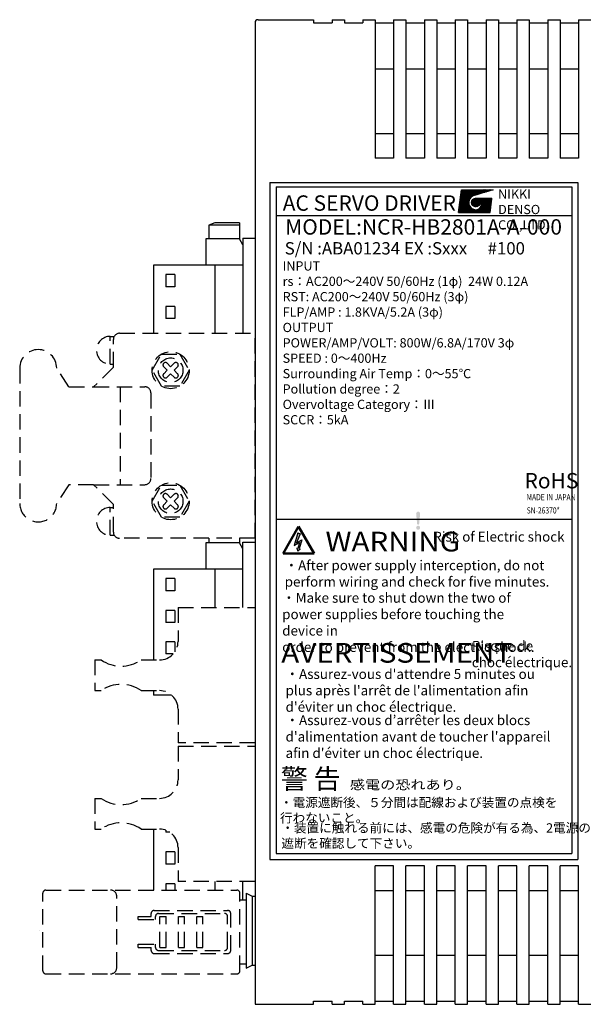
# Model space of a CAD drawing. Extents: x 5591 to 6051, y -196 to 217.
# Drawn here: x 5753 to 5845, y -43 to 117 of the extents above; entities that cross this region are included whole.
import ezdxf
from ezdxf.enums import TextEntityAlignment as Align

# ---------------------------------------------------------------- set-up
doc = ezdxf.new("R2010")
doc.units = 0
doc.header["$MEASUREMENT"] = 0
doc.linetypes.add('HIDDEN', pattern=[0.375, 0.25, -0.125])
doc.layers.get('0').update_dxf_attribs({"linetype": 'CONTINUOUS'})
doc.styles.add('MS Pｺﾞｼｯｸ', font='MS PGothic.ttf')
doc.styles.add('MSｺﾞｼｯｸ', font='MS Gothic.ttf')
doc.styles.get("Standard").update_dxf_attribs({"font": 'isocp.shx', "bigfont": 'bigfont.shx'})

msp = doc.modelspace()

# ---------------------------------------------------------------- hatches: boundary and pattern name
at = {"linetype": 'Continuous'}
h = msp.add_hatch(dxfattribs=at)
h.set_pattern_fill('ANSI37', color=256, scale=0.7456546452566036, angle=360, style=0)
h.set_pattern_definition([(44.99999999999999, (5592.299873477487, 89.68149519470222), (-0.0659071820105242, 0.0659071820105243), []), (135, (5592.299873477487, 89.68149519470222), (-0.0659071820105243, -0.0659071820105242), [])])
edge = h.paths.add_edge_path(flags=17)
edge.add_arc((5826.745551454124, 86.79630182053239), 0.699051229928066, 0, 360)
edge = h.paths.add_edge_path()
edge.add_arc((5826.746635254482, 86.79846942124692), 1.167253487083373, 113.5897772726205, 269.9468005913301)
edge.add_arc((5826.745551454124, 86.56328474389062), 0.9320683065707545, 270, 450)
edge.add_line((5826.745551454124, 87.49535305046135), (5829.355342712525, 87.49535305046135))
edge.add_line((5829.075722220553, 85.16518228403453), (5829.355342712525, 87.49535305046135))
edge.add_line((5823.949346534412, 85.16518228403453), (5829.075722220553, 85.16518228403453))
edge.add_line((5823.949346534412, 85.16518228403453), (5824.415380687699, 88.89345551031744))
edge.add_line((5824.415380687699, 88.89345551031744), (5829.541756373837, 88.89345551031744))
edge.add_line((5829.541756373837, 88.89345551031744), (5826.279517300841, 87.86818037308927))
h = msp.add_hatch(color=256)
h.paths.add_polyline_path([(5817.703175522513, 36.24158596397723, 1), (5817.05147149842, 36.24158596397723), (5817.215198167249, 34.59619343570063, 0.9516003151540674), (5817.54024951649, 34.61232590373822)])
h.paths.add_polyline_path([(5817.05147149842, 33.9606218796489, 1), (5817.703175522513, 33.9606218796489, 1)])
at = {"ltscale": 0.1}
msp.add_hatch(color=256, dxfattribs=at).paths.add_polyline_path([(5797.827526974163, 33.1347201730137), (5798.246664553221, 32.96849404610526), (5797.6083113552, 31.52856373595984), (5798.505708270374, 32.00038771228043), (5798.042438820917, 30.52128279114237), (5798.211079672033, 30.47295969902786), (5797.845044986555, 30.14654375711922), (5797.707429203131, 30.61727792228755), (5797.873567776073, 30.56967184397996), (5798.099464280766, 31.5430291172093), (5797.22916625038, 31.06776599578422)])

# ---------------------------------------------------------------- linework, layer by layer
for p, q in [((5790.903811582328, 116.0157685380354), (5790.903811582326, -43.48423146196455)), ((5791.403811582328, 116.5157685380354), (5800.403811582328, 116.5157685380354)), ((5800.403811582328, 116.5157685380345), (5800.403811582328, 116.0157685380354)), ((5800.403811582328, 116.0157685380354), (5803.403811582328, 116.0157685380354)), ((5803.403811582328, 116.5157685380345), (5803.403811582328, 116.0157685380354)), ((5803.403811582328, 116.5157685380345), (5805.403811582328, 116.5157685380357)), ((5803.403811582328, 116.5157685380354), (5805.403811582328, 116.5157685380354)), ((5805.403811582328, 116.5157685380345), (5805.403811582328, 116.0157685380354)), ((5805.403811582326, 116.0157685380354), (5808.403811582328, 116.0157685380354)), ((5808.403811582328, 116.5157685380352), (5810.403811582328, 116.5157685380354)), ((5808.403811582328, 116.5157685380327), (5808.403811582328, 116.0157685380354)), ((5810.403811582328, 116.5157685380345), (5810.403811582326, 94.01576853803545)), ((5810.403811582328, 116.0157685380354), (5813.403811582328, 116.0157685380354)), ((5813.403811582328, 116.5157685380327), (5813.403811582326, 96.51576853803545)), ((5813.403811582328, 116.5157685380354), (5815.403811582328, 116.5157685380354)), ((5813.403811582328, 116.0157685380345), (5813.403811582326, 94.01576853803454)), ((5815.403811582328, 116.5157685380345), (5815.403811582328, 94.01251021645021)), ((5815.403811582326, 116.0157685380354), (5818.403811582328, 116.0157685380354)), ((5818.403811582328, 116.5157685380327), (5818.403811582326, 94.01251021645021)), ((5818.403811582328, 116.5157685380354), (5820.403811582328, 116.5157685380354)), ((5820.403811582328, 116.5157685380336), (5820.403811582326, 94.00925189486588)), ((5820.403811582328, 116.0157685380354), (5823.403811582328, 116.0157685380354)), ((5823.403811582328, 116.5157685380327), (5823.403811582326, 94.00925189486497)), ((5823.403811582326, 116.5157685380354), (5825.403811582328, 116.5157685380354)), ((5825.403811582328, 116.5157685380336), (5825.403811582326, 94.00925189486497)), ((5825.403811582328, 116.0157685380354), (5828.403811582328, 116.0157685380354)), ((5828.403811582328, 116.5157685380327), (5828.403811582326, 94.00925189486497)), ((5828.403811582328, 116.5157685380354), (5830.403811582328, 116.5157685380354)), ((5830.403811582328, 116.5157685380336), (5830.403811582326, 94.00925189486497)), ((5830.403811582328, 116.0157685380354), (5833.403811582328, 116.0157685380354)), ((5833.403811582328, 116.5157685380327), (5833.403811582326, 94.00925189486497)), ((5833.403811582328, 116.5157685380354), (5835.403811582328, 116.5157685380336)), ((5835.403811582328, 116.5157685380318), (5835.403811582326, 94.00925189486316)), ((5835.403811582328, 116.0157685380336), (5838.403811582328, 116.0157685380336)), ((5838.403811582328, 116.5157685380318), (5838.403811582326, 96.51576853803363)), ((5838.403811582328, 116.51576853803), (5838.403811582326, 94.00925189486316)), ((5838.403811582328, 116.5157685380318), (5840.403811582328, 116.5157685380318)), ((5838.403811582328, 116.0157685380318), (5838.403811582326, 96.52228518120228)), ((5840.403811582328, 116.5157685380318), (5840.403811582328, 94.01251021644657)), ((5840.403811582326, 116.0157685380318), (5843.403811582328, 116.0157685380318)), ((5843.403811582328, 116.51576853803), (5843.403811582324, 94.01251021644657)), ((5843.403811582328, 116.5157685380318), (5845.403811582328, 116.5157685380318)), ((5810.403811582327, 108.5157685380348), (5813.403811582328, 108.5157685380348)), ((5815.403811582327, 108.5157685380348), (5818.403811582328, 108.5157685380348)), ((5820.403811582327, 108.5157685380348), (5823.403811582328, 108.5157685380348)), ((5825.403811582327, 108.5157685380348), (5828.403811582328, 108.5157685380348)), ((5830.403811582327, 108.5157685380348), (5833.403811582328, 108.5157685380348)), ((5835.403811582327, 108.5157685380348), (5838.403811582328, 108.5157685380348)), ((5840.403811582327, 108.5157685380348), (5843.403811582328, 108.5157685380348)), ((5810.403811582327, 98.01576853803476), (5813.403811582327, 98.01576853803476)), ((5815.403811582327, 98.01576853803476), (5818.403811582327, 98.01576853803476)), ((5820.403811582327, 98.01576853803476), (5823.403811582327, 98.01576853803476)), ((5825.403811582327, 98.01576853803476), (5828.403811582327, 98.01576853803476)), ((5830.403811582327, 98.01576853803476), (5833.403811582327, 98.01576853803476)), ((5835.403811582327, 98.01576853803476), (5838.403811582327, 98.01576853803476)), ((5840.403811582327, 98.01576853803476), (5843.403811582327, 98.01576853803476)), ((5813.403811582328, 94.01576853803454), (5810.403811582328, 94.01576853803545)), ((5818.403811582328, 94.0125102164493), (5815.403811582328, 94.01251021645021)), ((5823.403811582328, 94.00925189486497), (5820.403811582328, 94.00925189486588)), ((5828.403811582328, 94.00925189486497), (5825.403811582328, 94.00925189486497)), ((5833.403811582328, 94.00925189486497), (5830.403811582328, 94.00925189486497)), ((5838.403811582328, 94.00925189486316), (5835.403811582328, 94.00925189486406)), ((5843.403811582328, 94.01251021644657), (5840.403811582328, 94.01251021644657)), ((5793.324282795412, 90.03511787543408), (5793.324282795412, -19.96488179621104)), ((5793.324282795412, 90.03511787543408), (5843.324282795412, 90.03511787543408)), ((5843.324282795412, 90.03511787543408), (5843.324282795412, -19.96488179621104)), ((5794.324282795412, 89.33233666493521), (5794.324282795412, 43.33233666493521)), ((5794.324282795412, 89.33233666493521), (5842.324282795412, 89.33233666493521)), ((5842.324282795412, 89.33233666493521), (5842.324282795412, 43.33233666493521)), ((5784.398797227548, 83.51335294959756), (5783.398797227548, 83.11999514871616)), ((5788.398797227548, 83.51335294959756), (5784.398797227548, 83.51335294959756)), ((5788.398797227548, 83.51335294959756), (5788.398797227548, 80.9133529495972)), ((5794.324282795412, 84.68831699375238), (5842.324282795412, 84.68831699375238)), ((5788.398797227548, 83.11999514871616), (5783.398797227548, 83.11999514871616)), ((5783.398797227548, 83.11999514871616), (5783.398797227548, 80.9133529495972)), ((5782.898797227548, 80.9133529495972), (5782.898797227548, 76.61335294959792)), ((5788.398797227548, 80.9133529495972), (5782.898797227548, 80.9133529495972)), ((5788.899495113908, 79.9133529495972), (5788.398797227548, 80.9133529495972)), ((5788.905562991677, 81.02164373589653), (5788.905562991677, 65.55567982921093)), ((5788.905562991677, 81.02164373589653), (5790.903811582328, 81.02164373589653)), ((5774.399495113908, 76.61335294959792), (5774.399495113909, 65.55567982921093)), ((5788.899495113908, 76.61335294959792), (5774.399495113908, 76.61335294959792)), ((5784.399495113909, 76.61335294959792), (5784.399495113909, 65.55567982921093)), ((5777.899495113908, 75.11335294959781), (5776.399495113908, 75.11335294959781)), ((5776.399495113908, 75.11335294959781), (5776.399495113909, 73.11335294959781)), ((5777.899495113908, 75.11335294959781), (5777.899495113909, 73.11335294959781)), ((5777.899495113909, 73.11335294959804), (5776.399495113909, 73.11335294959781)), ((5777.899495113913, 69.91335294959788), (5776.399495113913, 69.91335294959788)), ((5776.39949511391, 69.91335294959799), (5776.399495113911, 67.95335294959727)), ((5777.89949511391, 69.91335294959799), (5777.899495113911, 67.95335294959727)), ((5777.899495113915, 67.95335294959727), (5776.399495113914, 67.95335294959727)), ((5794.324282795412, 43.33233666493521), (5794.324282795412, -18.96488179621104)), ((5842.324282795412, 43.33233666493521), (5842.324282795412, -18.96488179621104)), ((5794.324282795412, 35.33233666493521), (5842.324282795412, 35.33233666493521)), ((5783.398797227549, 32.25567982921024), (5783.398797227548, 31.51398794959719)), ((5788.398797227548, 32.25567982921024), (5788.398797227548, 31.51398794959719)), ((5782.898797227548, 31.51398794959719), (5782.898797227548, 27.21398794959792)), ((5788.398797227548, 31.51398794959719), (5782.898797227548, 31.51398794959719)), ((5788.899495113908, 30.51398794959719), (5788.398797227548, 31.51398794959719)), ((5788.905562991677, 31.62227873589653), (5790.903811582328, 31.62227873589653)), ((5788.905562991679, 20.98326750619412), (5788.905562991678, 31.62227873589653)), ((5788.899495113908, 27.21398794959792), (5774.399495113908, 27.21398794959792)), ((5774.399495113907, 27.21398794959792), (5774.399495113908, 12.48326750619412)), ((5784.399495113909, 27.21398794959792), (5784.399495113908, 20.98326750619412)), ((5776.399495113908, 25.71398794959781), (5776.399495113909, 23.71398794959781)), ((5777.899495113908, 25.71398794959781), (5776.399495113908, 25.71398794959781)), ((5777.899495113908, 25.71398794959781), (5777.899495113909, 23.71398794959781)), ((5777.899495113909, 23.71398794959804), (5776.399495113909, 23.71398794959781)), ((5776.39949511391, 20.51398794959799), (5776.399495113911, 18.55398794959727)), ((5777.899495113913, 20.51398794959788), (5776.399495113913, 20.51398794959788)), ((5777.89949511391, 20.51398794959799), (5777.899495113911, 18.55398794959727)), ((5777.899495113915, 18.55398794959727), (5776.399495113914, 18.55398794959727)), ((5777.899495113913, 15.43398794959787), (5776.399495113913, 15.43398794959787)), ((5776.39949511391, 15.43398794959793), (5776.399495113911, 13.47398794959732)), ((5777.89949511391, 15.43398794959793), (5777.899495113912, 13.81846610357221)), ((5777.631544884012, 13.47398794959731), (5776.399495113914, 13.47398794959727)), ((5774.399495113908, 7.483267506194124), (5774.399495113908, 6.773987949597334)), ((5777.340974417551, 6.773987949597334), (5774.399495113908, 6.773987949597334)), ((5774.399495113908, -15.01673249380588), (5774.399495113908, -24.92860320602563)), ((5776.399495113908, -15.1867829704157), (5776.399495113909, -15.52510705040219)), ((5777.07468041314, -15.52510705040209), (5776.399495113909, -15.52510705040219)), ((5776.39949511391, -18.72510705040207), (5776.399495113911, -20.68510705040268)), ((5777.899495113913, -18.72510705040213), (5776.399495113913, -18.72510705040213)), ((5777.89949511391, -18.72510705040207), (5777.899495113911, -20.68510705040268)), ((5794.324282795412, -18.96488179621104), (5842.324282795412, -18.96488179621104)), ((5777.899495113915, -20.68510705040268), (5776.399495113914, -20.68510705040273)), ((5793.324282795412, -19.96488179621104), (5843.324282795412, -19.96488179621104)), ((5810.403811582328, -43.48423146196455), (5810.403811582326, -20.98423146196455)), ((5813.403811582328, -20.98423146196455), (5810.403811582328, -20.98423146196455)), ((5813.403811582328, -42.98423146196455), (5813.403811582326, -20.98423146196455)), ((5818.403811582328, -20.98097314037932), (5815.403811582328, -20.98097314037932)), ((5815.403811582328, -43.48423146196455), (5815.403811582328, -20.98423146196455)), ((5818.403811582328, -43.48423146196274), (5818.403811582325, -20.98423146196455)), ((5823.403811582328, -20.97771481879499), (5820.403811582328, -20.9777148187959)), ((5820.403811582328, -43.48423146196274), (5820.403811582326, -20.98423146196455)), ((5823.403811582328, -43.48423146196274), (5823.403811582326, -20.98423146196455)), ((5828.403811582328, -20.97771481879499), (5825.403811582328, -20.97771481879499)), ((5825.403811582328, -43.48423146196274), (5825.403811582326, -20.98423146196455)), ((5828.403811582328, -43.48423146196274), (5828.403811582325, -20.98423146196455)), ((5833.403811582328, -20.97771481879408), (5830.403811582328, -20.97771481879499)), ((5830.403811582328, -43.48423146196274), (5830.403811582326, -20.98423146196455)), ((5833.403811582328, -43.48423146196274), (5833.403811582326, -20.98423146196455)), ((5838.403811582328, -20.97771481879317), (5835.403811582328, -20.97771481879408)), ((5835.403811582328, -43.48423146196183), (5835.403811582326, -20.98423146196455)), ((5838.403811582328, -43.4842314619591), (5838.403811582326, -20.98423146196455)), ((5843.403811582328, -20.98097314037568), (5840.403811582328, -20.98097314037659)), ((5840.403811582328, -43.48423146196092), (5840.403811582328, -20.98423146196455)), ((5843.403811582328, -43.4842314619591), (5843.403811582326, -20.98423146196455)), ((5776.399495113913, -23.88510705040278), (5776.399495113913, -24.92860320602563)), ((5777.899495113918, -23.88510705040272), (5776.399495113918, -23.88510705040272)), ((5777.899495113913, -23.88510705040278), (5777.899495113913, -24.92860320602563)), ((5784.399495113909, -23.51673249380588), (5784.399495113908, -24.92860320602563)), ((5788.905562991677, -26.52860320602509), (5788.905562991677, -23.51673249380588)), ((5813.403811582328, -43.48423146196274), (5813.403811582326, -23.48423146196455)), ((5838.403811582328, -43.48423146196183), (5838.403811582326, -23.48423146196365)), ((5838.403811582328, -42.98423146196092), (5838.403811582326, -23.49074810513139)), ((5789.453811582326, -25.42028276768519), (5789.453811582326, -37.62028276768502)), ((5789.453811582325, -25.42028276768519), (5790.453811582326, -25.92028276768519)), ((5810.403811582327, -24.98423146196535), (5813.403811582328, -24.98423146196524)), ((5815.403811582327, -24.98423146196535), (5818.403811582328, -24.98423146196524)), ((5820.403811582327, -24.98423146196535), (5823.403811582328, -24.98423146196524)), ((5825.403811582327, -24.98423146196535), (5828.403811582328, -24.98423146196524)), ((5830.403811582327, -24.98423146196535), (5833.403811582328, -24.98423146196524)), ((5835.403811582327, -24.98423146196535), (5838.403811582328, -24.98423146196524)), ((5840.403811582327, -24.98423146196535), (5843.403811582328, -24.98423146196524)), ((5790.453811582326, -25.92028276768519), (5790.903811582326, -25.92028276768515)), ((5790.453811582326, -25.92028276768519), (5790.453811582326, -37.12028276768502)), ((5755.867792432566, -31.56910471516665), (5755.867792432566, -31.56910471516687)), ((5810.403811582327, -35.48423146196524), (5813.403811582327, -35.48423146196535)), ((5815.403811582327, -35.48423146196524), (5818.403811582327, -35.48423146196535)), ((5820.403811582327, -35.48423146196524), (5823.403811582327, -35.48423146196535)), ((5825.403811582327, -35.48423146196524), (5828.403811582327, -35.48423146196535)), ((5830.403811582327, -35.48423146196524), (5833.403811582327, -35.48423146196535)), ((5835.403811582327, -35.48423146196524), (5838.403811582327, -35.48423146196535)), ((5840.403811582327, -35.48423146196524), (5843.403811582327, -35.48423146196535)), ((5789.453811582325, -37.62028276768502), (5790.453811582326, -37.12028276768502)), ((5790.453811582326, -37.12028276768502), (5790.903811582325, -37.12028276768498)), ((5800.403811582328, -42.98423146196455), (5803.403811582328, -42.98423146196455)), ((5800.403811582328, -43.48423146196455), (5800.403811582328, -42.98423146196455)), ((5803.403811582328, -43.48423146196455), (5803.403811582328, -42.98423146196455)), ((5805.403811582326, -42.98423146196455), (5808.403811582328, -42.98423146196455)), ((5805.403811582328, -43.48423146196455), (5805.403811582328, -42.98423146196455)), ((5808.403811582328, -43.48423146196274), (5808.403811582328, -42.98423146196455)), ((5810.403811582328, -42.98423146196455), (5813.403811582328, -42.98423146196455)), ((5815.403811582326, -42.98423146196455), (5818.403811582328, -42.98423146196455)), ((5820.403811582328, -42.98423146196455), (5823.403811582328, -42.98423146196455)), ((5825.403811582328, -42.98423146196455), (5828.403811582328, -42.98423146196546)), ((5830.403811582328, -42.98423146196455), (5833.403811582328, -42.98423146196455)), ((5835.403811582328, -42.98423146196365), (5838.403811582328, -42.98423146196365)), ((5840.403811582326, -42.98423146196183), (5843.403811582328, -42.98423146196183)), ((5790.903811582328, -43.48423146196455), (5800.403811582328, -43.48423146196455)), ((5803.403811582328, -43.48423146196455), (5805.403811582328, -43.48423146196455)), ((5808.403811582328, -43.48423146196455), (5810.403811582328, -43.48423146196455)), ((5813.403811582328, -43.48423146196455), (5815.403811582328, -43.48423146196455)), ((5818.403811582328, -43.48423146196455), (5820.403811582328, -43.48423146196455)), ((5823.403811582326, -43.48423146196455), (5825.403811582328, -43.48423146196455)), ((5828.403811582328, -43.48423146196455), (5830.403811582328, -43.48423146196455)), ((5833.403811582328, -43.48423146196546), (5835.403811582328, -43.48423146196455)), ((5838.403811582328, -43.48423146196183), (5840.403811582328, -43.48423146196183)), ((5843.403811582328, -43.48423146196183), (5845.403811582328, -43.48423146196183))]:
    msp.add_line(p, q)
at = {"linetype": 'Continuous'}
for p, q in [((5823.949346534412, 85.16518228403453), (5824.415380687699, 88.89345551031744)), ((5824.415380687699, 88.89345551031744), (5829.541756373837, 88.89345551031744)), ((5829.541756373837, 88.89345551031744), (5826.279517300841, 87.86818037308927)), ((5826.745551454124, 87.49535305046135), (5829.355342712525, 87.49535305046135)), ((5829.075722220553, 85.16518228403453), (5829.355342712525, 87.49535305046135)), ((5823.949346534412, 85.16518228403453), (5829.075722220553, 85.16518228403453)), ((5797.827526974163, 33.1347201730137), (5797.22916625038, 31.06776599578422)), ((5798.246664553221, 32.96849404610526), (5797.6083113552, 31.52856373595984)), ((5797.6083113552, 31.52856373595984), (5798.505708270374, 32.00038771228043)), ((5798.505708270374, 32.00038771228043), (5798.042438820917, 30.52128279114237)), ((5797.22916625038, 31.06776599578422), (5798.099464280766, 31.5430291172093)), ((5797.707429203131, 30.61727792228755), (5797.845044986555, 30.14654375711922)), ((5797.873567776073, 30.56967184397996), (5797.707429203131, 30.61727792228755)), ((5798.211079672033, 30.47295969902786), (5797.845044986555, 30.14654375711922)), ((5798.225439756144, 30.47475160236406), (5797.850058544288, 30.14000078036822)), ((5798.099464280766, 31.5430291172093), (5797.873567776073, 30.56967184397996)), ((5798.042438820917, 30.52128279114237), (5798.211079672033, 30.47295969902786))]:
    msp.add_line(p, q, dxfattribs=at)
at = {"linetype": 'HIDDEN', "ltscale": 10}
for p, q in [((5767.403830677482, 60.55567982921093), (5767.403830677482, 65.05567982921093)), ((5767.403830677482, 65.05567982921093), (5768.037805273697, 65.05567982921048)), ((5767.903830677482, 60.05567982921093), (5767.903830677482, 64.55567982921093)), ((5768.903830677482, 65.55567982921093), (5790.903830677483, 65.55567982921093)), ((5790.903830677486, 32.25567982921024), (5790.903830677481, 65.55567982921093)), ((5774.203830677482, 59.55567982921093), (5775.703830677482, 62.15375604056408)), ((5775.703830677482, 62.15375604056408), (5778.703830677481, 62.15375604056408)), ((5778.703830677481, 62.15375604056408), (5780.203830677482, 59.55567982921093)), ((5752.703830677482, 59.90567982921129), (5752.703830677482, 37.90567982921033)), ((5760.703830677482, 56.85567982921111), (5758.703830677482, 59.90567982921084)), ((5767.903830677482, 60.05567982921093), (5764.703830677482, 56.85567982921111)), ((5767.403830677482, 60.55567982921093), (5767.903830677482, 60.55567982921093)), ((5775.703830677481, 56.95760361785779), (5774.203830677482, 59.55567982921093)), ((5776.638145252533, 59.55567982921093), (5776.072459827584, 60.12136525416008)), ((5776.638145252533, 59.55567982921093), (5776.072459827584, 60.12136525416008)), ((5776.638145252533, 59.55567982921093), (5776.072459827584, 58.98999440426178)), ((5777.203830677482, 60.12136525416008), (5776.638145252533, 60.68705067910969)), ((5777.769516102431, 60.68705067910923), (5777.203830677482, 60.12136525416008)), ((5778.33520152738, 60.12136525416008), (5777.769516102431, 59.55567982921093)), ((5778.33520152738, 58.98999440426178), (5777.769516102431, 59.55567982921093)), ((5780.203830677482, 59.55567982921093), (5778.703830677482, 56.95760361785779)), ((5777.203830677482, 58.98999440426178), (5776.638145252533, 58.42430897931263)), ((5777.769516102431, 58.42430897931263), (5777.203830677482, 58.98999440426178)), ((5777.769516102431, 58.42430897931263), (5777.203830677482, 58.98999440426178)), ((5760.703830677482, 56.85567982921111), (5764.703830677482, 56.85567982921111)), ((5764.703830677482, 56.85567982921111), (5773.003830677481, 56.85567982921157)), ((5769.003830677481, 56.85567982921111), (5769.003830677481, 40.95567982921051)), ((5778.703830677482, 56.95760361785779), (5775.703830677481, 56.95760361785779)), ((5774.003830677481, 55.85567982921157), (5774.003830677481, 41.95567982921051)), ((5760.703830677482, 40.95567982921051), (5758.703830677482, 37.90567982921124)), ((5764.703830677482, 40.95567982921051), (5760.703830677482, 40.95567982921051)), ((5767.903830677482, 37.75567982921069), (5764.703830677482, 40.95567982921051)), ((5764.703830677482, 40.95567982921051), (5773.003830677481, 40.95567982921051)), ((5774.203830677482, 38.25567982921024), (5775.703830677482, 40.85375604056338)), ((5775.703830677482, 40.85375604056338), (5778.703830677481, 40.85375604056338)), ((5778.703830677481, 40.85375604056338), (5780.203830677482, 38.25567982921024)), ((5776.638145252533, 38.25567982921024), (5776.072459827584, 38.82136525415939)), ((5776.638145252533, 38.25567982921024), (5776.072459827584, 38.82136525415939)), ((5777.203830677482, 38.82136525415939), (5776.638145252533, 39.387050679109)), ((5777.769516102431, 39.38705067910854), (5777.203830677482, 38.82136525415939)), ((5778.33520152738, 38.82136525415939), (5777.769516102431, 38.25567982921024)), ((5767.403830677482, 37.25567982921024), (5767.903830677482, 37.25567982921024)), ((5767.403830677482, 32.75567982921024), (5767.403830677482, 37.25567982921024)), ((5767.903830677482, 33.25567982921024), (5767.903830677482, 37.75567982921069)), ((5775.703830677481, 35.65760361785709), (5774.203830677482, 38.25567982921024)), ((5776.638145252533, 38.25567982921024), (5776.072459827584, 37.68999440426109)), ((5777.203830677482, 37.68999440426109), (5776.638145252533, 37.12430897931193)), ((5777.769516102431, 37.12430897931193), (5777.203830677482, 37.68999440426109)), ((5777.769516102431, 37.12430897931193), (5777.203830677482, 37.68999440426109)), ((5778.33520152738, 37.68999440426109), (5777.769516102431, 38.25567982921024)), ((5780.203830677482, 38.25567982921024), (5778.703830677482, 35.65760361785709)), ((5778.703830677482, 35.65760361785709), (5775.703830677481, 35.65760361785709)), ((5767.403830677482, 32.75567982921024), (5768.037805273697, 32.75567982921024)), ((5790.903830677483, 32.25567982921024), (5768.903830677482, 32.25567982921024)), ((5778.403811582326, 20.98326750619412), (5778.403811582326, 15.48326750619412)), ((5778.403811582326, 20.98326750619412), (5790.903811582326, 20.98326750619412)), ((5764.903811582326, 12.48326750619412), (5765.903811582326, 12.48326750619412)), ((5764.903811582326, 12.48326750619412), (5764.903811582327, 7.483267506194124)), ((5772.403811582326, 12.48326750619412), (5775.403811582326, 12.48326750619412)), ((5764.903811582326, 7.483267506194124), (5765.903811582325, 7.483267506194123)), ((5772.403811582327, 7.483267506194123), (5775.403811582326, 7.483267506194123)), ((5778.403811582326, 4.483267506194123), (5778.403811582326, -1.016732493805876)), ((5790.903811582326, -1.016732493805875), (5778.403811582326, -1.016732493805875)), ((5778.403811582326, -1.516732493805875), (5790.903811582326, -1.516732493805875)), ((5778.403811582326, -1.516732493805875), (5778.403811582326, -7.016732493805875)), ((5764.903811582326, -10.01673249380588), (5765.903811582326, -10.01673249380588)), ((5764.903811582326, -10.01673249380588), (5764.903811582327, -15.01673249380587)), ((5772.403811582326, -10.01673249380588), (5775.403811582326, -10.01673249380588)), ((5764.903811582326, -15.01673249380588), (5765.903811582325, -15.01673249380588)), ((5772.403811582327, -15.01673249380588), (5775.403811582326, -15.01673249380588)), ((5778.403811582326, -18.01673249380588), (5778.403811582326, -23.51673249380588)), ((5790.903811582326, -23.51673249380588), (5778.403811582326, -23.51673249380588)), ((5756.453811834396, -38.02860320602509), (5756.453811834396, -25.42860320602563)), ((5756.953811834396, -24.92860320602563), (5787.953811834396, -24.92860320602563)), ((5788.453811834396, -38.02860320602509), (5788.453811834396, -25.42860320602563)), ((5768.453811834396, -37.52860320602418), (5768.453811834396, -25.92860320602563)), ((5788.453811834396, -26.52860320602509), (5789.453811834396, -26.52860320602509)), ((5774.038062248315, -29.22860320602536), (5774.038062248315, -28.72860320602582)), ((5774.538062248315, -28.22860320602582), (5786.453811834396, -28.22860320602536)), ((5775.238062248316, -28.72860320602536), (5785.953811834396, -28.72860320602536)), ((5786.953811834396, -34.72860320602445), (5786.953811834396, -28.72860320602536)), ((5771.953811834396, -29.22860320602536), (5774.038062248315, -29.22860320602536)), ((5771.953811834396, -29.72860320602491), (5771.953811834396, -29.22860320602582)), ((5771.953811834396, -29.72860320602536), (5774.738062248316, -29.72860320602536)), ((5774.738062248316, -29.72860320602582), (5774.738062248316, -29.22860320602536)), ((5775.453811834396, -34.22860320602445), (5775.453811834396, -29.22860320602536)), ((5775.453811834396, -29.22860320602536), (5776.453811834396, -29.22860320602536)), ((5776.453811834396, -34.22860320602445), (5776.453811834396, -29.22860320602536)), ((5778.453811834396, -29.22860320602536), (5779.453811834396, -29.22860320602536)), ((5778.453811834396, -34.22860320602445), (5778.453811834396, -29.22860320602536)), ((5779.453811834396, -34.22860320602445), (5779.453811834396, -29.22860320602536)), ((5781.453811834396, -34.22860320602445), (5781.453811834396, -29.22860320602536)), ((5781.453811834396, -29.22860320602536), (5782.453811834396, -29.22860320602536)), ((5782.453811834396, -34.22860320602445), (5782.453811834396, -29.22860320602536)), ((5786.453811834396, -34.22860320602445), (5786.453811834396, -29.22860320602536)), ((5771.953811834396, -33.72860320602491), (5774.738062248316, -33.72860320602491)), ((5771.953811834396, -34.22860320602491), (5771.953811834396, -33.72860320602491)), ((5771.953811834396, -34.22860320602491), (5774.038062248315, -34.22860320602491)), ((5774.038062248315, -34.72860320602491), (5774.038062248315, -34.22860320602491)), ((5774.738062248316, -34.22860320602491), (5774.738062248316, -33.72860320602491)), ((5775.238062248316, -34.72860320602491), (5785.953811834396, -34.72860320602445)), ((5775.453811834396, -34.22860320602491), (5776.453811834396, -34.22860320602491)), ((5778.453811834396, -34.22860320602491), (5779.453811834396, -34.22860320602491)), ((5781.453811834396, -34.22860320602491), (5782.453811834396, -34.22860320602491)), ((5774.538062248315, -35.22860320602491), (5786.453811834396, -35.22860320602445)), ((5788.453811834396, -36.92860320602563), (5789.453811834396, -36.92860320602563)), ((5756.953811834396, -38.52860320602509), (5787.953811834396, -38.52860320602418))]:
    msp.add_line(p, q, dxfattribs=at)
at = {"lineweight": 50}
for p, q in [((5795.46424808201, 29.79022495873921), (5797.972658040292, 34.13491845269215)), ((5800.48106799857, 29.79022495873921), (5797.972658040292, 34.13491845269215)), ((5795.46424808201, 29.79022495873921), (5800.48106799857, 29.79022495873921))]:
    msp.add_line(p, q, dxfattribs=at)
at = {"ltscale": 0.1}
msp.add_line((5797.827526974163, 33.1347201730137), (5798.246664553221, 32.96849404610526), dxfattribs=at)
at = {"linetype": 'Continuous'}
msp.add_circle((5826.745551454124, 86.79630182053239), 0.699051229928066, dxfattribs=at)
at = {"linetype": 'HIDDEN', "ltscale": 10}
for centre, radius in [((5777.203830677482, 59.55567982921093), 3), ((5777.203830677482, 59.55567982921093), 2), ((5777.203830677482, 38.25567982921024), 3), ((5777.203830677482, 38.25567982921024), 2)]:
    msp.add_circle(centre, radius, dxfattribs=at)
msp.add_arc((5791.403811582328, 116.0157685380354), 0.5, 90, 180)
at = {"linetype": 'Continuous'}
for centre, radius, start, end in [((5826.746635254482, 86.79846942124692), 1.167253487083373, 113.5897772726205, 269.9468005913301), ((5826.745551454124, 86.56328474389062), 0.9320683065707545, 270, 90)]:
    msp.add_arc(centre, radius, start, end, dxfattribs=at)
at = {"linetype": 'HIDDEN', "ltscale": 10}
for centre, radius, start, end in [((5767.403830677482, 62.80567982921093), 2.25, 90, 270), ((5768.903830677482, 64.55567982921093), 1, 90, 180), ((5755.703830677482, 59.90567982921084), 3, 0, 180), ((5776.355302540058, 60.40420796663466), 0.4, 45, 225), ((5778.052358814905, 60.40420796663466), 0.4, 315, 135), ((5776.355302540058, 58.70715169178675), 0.4, 135, 315), ((5778.052358814905, 58.70715169178675), 0.4, 225, 45), ((5773.003830677482, 55.85567982921157), 1, 0, 90), ((5773.003830677481, 41.95567982921051), 1, 270, 0), ((5776.355302540058, 39.10420796663396), 0.4, 45, 225), ((5778.052358814905, 39.10420796663396), 0.4, 315, 135), ((5755.703830677482, 37.90567982921038), 3, 179.9999999999739, 2.60551e-11), ((5767.403830677482, 35.00567982921029), 2.25, 90, 270), ((5776.355302540058, 37.40715169178605), 0.4, 135, 315), ((5778.052358814905, 37.40715169178605), 0.4, 225, 45), ((5768.903830677482, 33.25567982921029), 1, 180, 270), ((5775.403811582326, 15.48326750619412), 3, 270, 0), ((5769.153811582326, 17.13951750619501), 5.678306443166685, 235.0854762999676, 304.9145237000324), ((5769.153811582326, 2.839923333406651), 5.667728390366398, 55.01080321280934, 124.9891967871756), ((5775.403811582326, 4.483267506194123), 3, 0, 90), ((5775.403811582326, -7.016732493805875), 3, 270, 0), ((5769.153811582326, -5.360482493805028), 5.678306443166652, 235.0854762999674, 304.9145237000326), ((5769.153811582326, -19.67298249380498), 5.678306443165743, 55.08547629994978, 124.9145237000352), ((5775.403811582326, -18.01673249380588), 3, 0, 90), ((5756.953811834396, -25.42860320602563), 0.5, 90, 180), ((5767.453811834396, -25.92860320602563), 1, 7e-15, 90), ((5787.953811834396, -25.42860320602563), 0.5, 7e-15, 90), ((5774.538062248315, -28.72860320602582), 0.5, 90, 180), ((5775.238062248316, -29.22860320602536), 0.5, 90, 180), ((5785.953811834396, -29.22860320602536), 0.5, 7e-15, 90), ((5786.453811834396, -28.72860320602536), 0.5, 7e-15, 90), ((5774.538062248315, -34.72860320602491), 0.5, 180, 270), ((5775.238062248316, -34.22860320602491), 0.5, 180, 270), ((5785.953811834396, -34.22860320602445), 0.5, 270, 7e-15), ((5786.453811834396, -34.72860320602445), 0.5, 270, 7e-15), ((5756.953811834396, -38.02860320602509), 0.5, 180, 270), ((5767.453811834396, -37.52860320602418), 1, 270, 7e-15), ((5787.953811834396, -38.02860320602509), 0.5, 270, 7e-15)]:
    msp.add_arc(centre, radius, start, end, dxfattribs=at)

# ---------------------------------------------------------------- texts
at = {"style": 'MSｺﾞｼｯｸ'}
for s, height, p in [('MODEL:NCR-HB2801A-A-000', 2.5, (5795.795281007569, 82.83730742347558)), ('S/N :ABA01234', 2, (5795.717542511763, 79.3664976572914)), ('EX :Sxxx', 2, (5815.092087350519, 79.3664976572914)), ('#100', 2, (5828.65427005622, 79.3664976572914)), ('RoHS', 2.5, (5834.642238382053, 41.6029901172829))]:
    msp.add_text(s, height=height, dxfattribs=at).set_placement(p, align=Align.MIDDLE_LEFT)
for s, height, width, p in [('MADE IN JAPAN', 1, 0.8, (5834.980287854683, 38.9340259730912)), ('SN-26370*', 1, 0.8, (5835.002369791763, 36.77393289513071)), ('WARNING', 3.2, 1.1, (5802.338132382552, 31.70695147399289)), ('AVERTISSEMENT', 3.2, 1.1, (5795.156189608005, 13.62945758577968))]:
    msp.add_text(s, height=height, dxfattribs=dict(at, width=width)).set_placement(p, align=Align.MIDDLE_LEFT)
at = {"linetype": 'Continuous', "width": 1.2}
msp.add_text('感電の恐れあり。', height=1.5, dxfattribs=at).set_placement((5806.301125653436, -8.55256541270813))
at = {"attachment_point": 1, "style": 'MSｺﾞｼｯｸ'}
for s, insert, char_height in [('AC SERVO DRIVER', (5795.388411377479, 87.96954085017074), 2.5), ('警 告', (5795.087510774755, -5.243496626789632), 3.2)]:
    msp.add_mtext(s, dxfattribs=dict(at, insert=insert, char_height=char_height))
at = {"attachment_point": 1}
for s, insert, char_height, width, style in [('{NIKKI\u3000DENSO\\PCO.,LTD.}', (5830.356948145097, 88.92347395689882), 1.5, 13.18724515256807, 'MSｺﾞｼｯｸ'), ('{INPUT\\P rs：AC200～240V 50/60Hz (1φ)  24W 0.12A\\PRST: AC200～240V 50/60Hz (3φ)\\PFLP/AMP : 1.8KVA/5.2A (3φ)\\POUTPUT\\PPOWER/AMP/VOLT: 800W/6.8A/170V 3φ\\PSPEED : 0～400Hz\\PSurrounding Air Temp：0～55℃\\PPollution degree：2\\POvervoltage Category：Ⅲ\\PSCCR：5kA}', (5795.381265755789, 77.25679248278044), 1.5, 50.28512025398777, 'MSｺﾞｼｯｸ'), ('{Risk of Electric shock}', (5819.8313913952, 33.30074326397204), 1.6, 21.61498539948144, 'MS Pｺﾞｼｯｸ'), ('{・After power supply interception, do not perform wiring and check for five minutes.}', (5795.713453683721, 28.6533061713713), 1.6, 43.64392756190959, 'MS Pｺﾞｼｯｸ'), ('{・\\fＭＳ Ｐゴシック|b0|i0|c0|p0;Make sure to shut down the two of power supplies before touching the device in \\Porder to prevent from the electric shock.}', (5795.310295161808, 23.37125544982024), 1.6, 42.88218243145485, 'MS Pｺﾞｼｯｸ'), ('{\\fＭＳ Ｐゴシック|b0|i0|c0|p0;Risque de \\Pchoc électrique.}', (5826.095994187238, 15.56110588505414), 1.6, 16.92762667323676, 'MS Pｺﾞｼｯｸ'), ("{・Assurez-vous d'attendre 5 minutes ou plus après l'arrêt de l'alimentation afin d'éviter un choc électrique. }", (5795.860092052203, 10.98641769417424), 1.6, 42.88218243145485, 'MS Pｺﾞｼｯｸ'), ("{・Assurez-vous d’arrêter les deux blocs d'alimentation avant de toucher l'appareil afin d'éviter un choc électrique. }", (5795.857003384465, 3.485004954546245), 1.6, 45.68499279993765, 'MS Pｺﾞｼｯｸ')]:
    msp.add_mtext(s, dxfattribs=dict(at, insert=insert, char_height=char_height, width=width, style=style))
at = {"linetype": 'Continuous', "char_height": 1.5, "width": 44.76313716868484, "attachment_point": 1}
for s, insert in [('{・電源遮断後、５分間は配線および装置の点検を\\P\u3000行わないこと。}', (5794.9525696144, -9.937916422333213)), ('{・装置に触れる前には、感電の危険が有る為、2電源の\\P\u3000遮断を確認して下さい。}', (5795.173832233543, -14.06637009781974))]:
    msp.add_mtext(s, dxfattribs=dict(at, insert=insert))

doc.saveas('drawing.dxf')
